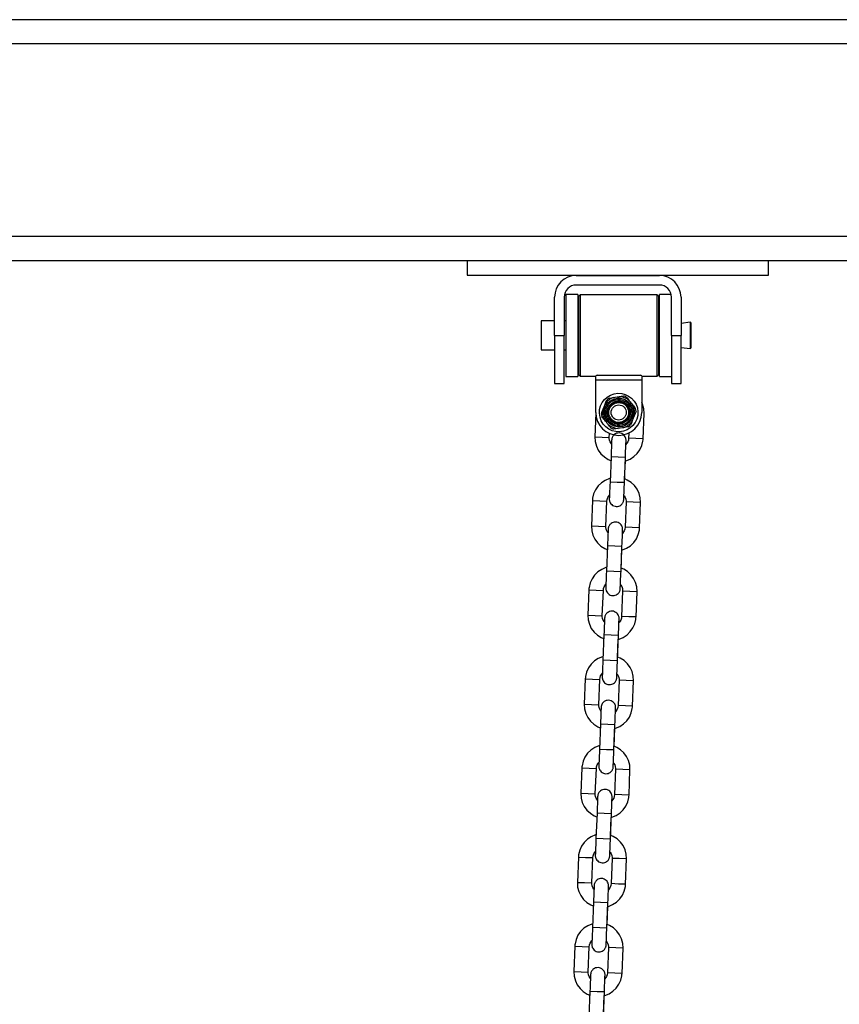
# Model space of a CAD drawing. Units: inches. Extents: x 372 to 468, y 220 to 375.
# Drawn here: x 435 to 439, y 370 to 374 of the extents above; entities that cross this region are included whole.
import ezdxf

# ---------------------------------------------------------------- set-up
doc = ezdxf.new("R2010")
doc.units = ezdxf.units.IN
doc.header["$MEASUREMENT"] = 0
doc.layers.add('Ebene 1', color=7, linetype='Continuous')

# ---------------------------------------------------------------- blocks, each defined once
blk = doc.blocks.new('block 2')
at = {"layer": 'Ebene 1', "color": 179, "lineweight": 25, "true_color": 0x1a171b}
for points in [[(440.7469, 373.7296), (426.9559, 373.7296)], [(440.7624, 373.6294), (426.9559, 373.6294)], [(440.8892, 372.8296), (426.9559, 372.8296)], [(440.8251, 372.7295), (427.0361, 372.7295)], [(437.0538, 372.7295), (437.0538, 372.6696)], [(438.304, 372.6696), (438.304, 372.7295)], [(437.0538, 372.6696), (438.304, 372.6696)], [(437.5065, 372.6684), (437.8513, 372.6684)], [(437.8513, 372.6286), (437.5065, 372.6286)], [(437.4165, 372.4196), (437.4165, 372.5785)], [(437.4562, 372.5785), (437.4562, 372.4196)], [(437.4637, 372.5893), (437.4637, 372.4196), (437.4637, 372.2496)], [(437.5133, 372.5893), (437.4637, 372.5893)], [(437.5133, 372.5893), (437.5133, 372.4196), (437.5133, 372.2496)], [(437.5226, 372.5879), (437.5178, 372.5831)], [(437.5178, 372.4196), (437.5178, 372.5351), (437.5178, 372.5831)], [(437.5226, 372.5879), (437.5226, 372.5387), (437.5226, 372.4196)], [(437.8427, 372.5879), (437.5226, 372.5879)], [(437.8427, 372.4196), (437.8427, 372.5387), (437.8427, 372.5879)], [(437.8475, 372.5831), (437.8427, 372.5879)], [(437.8475, 372.5831), (437.8475, 372.5351), (437.8475, 372.4196)], [(437.8513, 372.2496), (437.8513, 372.4196), (437.8513, 372.5893)], [(437.9002, 372.5893), (437.8513, 372.5893)], [(437.9016, 372.4196), (437.9016, 372.5785)], [(437.9412, 372.5785), (437.9412, 372.4196)], [(437.5178, 372.5619), (437.5133, 372.5619)], [(437.8513, 372.5619), (437.8475, 372.5619)], [(437.3614, 372.4798), (437.3614, 372.4196), (437.3614, 372.3594)], [(437.4165, 372.4798), (437.3614, 372.4798)], [(437.4637, 372.4798), (437.4562, 372.4798)], [(437.9798, 372.4744), (437.9412, 372.4694)], [(437.9798, 372.4744), (437.9798, 372.4196), (437.9798, 372.3647)], [(437.9815, 372.4725), (437.9798, 372.4744)], [(437.9815, 372.4725), (437.9815, 372.4196), (437.9815, 372.3664)], [(437.4165, 372.4196), (437.4165, 372.2782), (437.4165, 372.2197)], [(437.4165, 372.4196), (437.4562, 372.4196)], [(437.4562, 372.2197), (437.4562, 372.2782), (437.4562, 372.4196)], [(437.5178, 372.256), (437.5178, 372.3041), (437.5178, 372.4196)], [(437.5226, 372.4196), (437.5226, 372.3004), (437.5226, 372.251)], [(437.8427, 372.251), (437.8427, 372.3004), (437.8427, 372.4196)], [(437.8475, 372.4196), (437.8475, 372.3041), (437.8475, 372.256)], [(437.9016, 372.4196), (437.9016, 372.2782), (437.9016, 372.2197)], [(437.9016, 372.4196), (437.9412, 372.4196)], [(437.9412, 372.2197), (437.9412, 372.2782), (437.9412, 372.4196)], [(437.9412, 372.3695), (437.9798, 372.3647)], [(437.9798, 372.3647), (437.9815, 372.3664)], [(437.3614, 372.3594), (437.4165, 372.3594)], [(437.4562, 372.3594), (437.4637, 372.3594)], [(437.4637, 372.2496), (437.5133, 372.2496)], [(437.5133, 372.2772), (437.5178, 372.2772)], [(437.5178, 372.256), (437.5226, 372.251)], [(437.5226, 372.251), (437.5874, 372.251)], [(437.5926, 372.2546), (437.5874, 372.2522)], [(437.5874, 372.2345), (437.5874, 372.2522)], [(437.5926, 372.2546), (437.7724, 372.2546)], [(437.7779, 372.2522), (437.7724, 372.2546)], [(437.7779, 372.2522), (437.7779, 372.2345)], [(437.7779, 372.251), (437.8427, 372.251)], [(437.8427, 372.251), (437.8475, 372.256)], [(437.8475, 372.2772), (437.8513, 372.2772)], [(437.8513, 372.2496), (437.9016, 372.2496)], [(437.4165, 372.2197), (437.4562, 372.2197)], [(437.5874, 372.0994), (437.5874, 372.2345)], [(437.7779, 372.2345), (437.5874, 372.2345)], [(437.7779, 372.2345), (437.7779, 372.0994)], [(437.9016, 372.2197), (437.9412, 372.2197)], [(437.6425, 372.1594), (437.6522, 372.1607), (437.6615, 372.1621)], [(437.6615, 372.1621), (437.6642, 372.1625), (437.6673, 372.1628), (437.6756, 372.1642), (437.6842, 372.1654)], [(437.6842, 372.1654), (437.6942, 372.1671), (437.7032, 372.1682)], [(437.7142, 372.164), (437.7173, 372.1604), (437.7201, 372.1564), (437.7235, 372.1527), (437.7263, 372.1487)], [(437.6181, 372.1129), (437.6222, 372.1234), (437.6263, 372.1339)], [(437.6263, 372.1339), (437.6298, 372.1432), (437.6332, 372.152)], [(437.7263, 372.1487), (437.73, 372.1446), (437.7335, 372.1401), (437.7373, 372.1354), (437.7407, 372.1308)], [(437.7407, 372.1308), (437.7435, 372.1273), (437.7466, 372.1234), (437.7497, 372.1194), (437.7524, 372.116)], [(437.7876, 372.0955), (437.7865, 372.1153), (437.7817, 372.1339), (437.7786, 372.1415)], [(437.5874, 372.0967), (437.5836, 371.9985)], [(437.6108, 372.0948), (437.6143, 372.1036), (437.6181, 372.1129)], [(437.6246, 372.0681), (437.6215, 372.0719), (437.6181, 372.0758), (437.6153, 372.0796), (437.6126, 372.0832)], [(437.7473, 372.0863), (437.7431, 372.0758), (437.739, 372.0648)], [(437.7545, 372.1042), (437.7511, 372.0955), (437.7473, 372.0863)], [(437.7838, 371.9907), (437.7876, 372.0955)], [(437.6387, 372.0503), (437.6353, 372.0546), (437.6315, 372.0591), (437.6281, 372.0638), (437.6246, 372.0681)], [(437.6508, 372.0352), (437.648, 372.0388), (437.6446, 372.0426), (437.6418, 372.0465), (437.6387, 372.0503)], [(437.7032, 372.0371), (437.7004, 372.0366), (437.6977, 372.0364), (437.689, 372.0348), (437.6808, 372.0333)], [(437.7225, 372.0398), (437.7132, 372.0384), (437.7032, 372.0371)], [(437.739, 372.0648), (437.7352, 372.056), (437.7314, 372.0471)], [(437.5836, 371.9985), (437.585, 371.9787), (437.5898, 371.9604), (437.5978, 371.9434), (437.6091, 371.9279), (437.6232, 371.9151), (437.6391, 371.9049), (437.6498, 371.9008)], [(437.5836, 371.9985), (437.6136, 371.9974), (437.6436, 371.9961)], [(437.6436, 371.9961), (437.6443, 372.0126)], [(437.7128, 371.9685), (437.7132, 371.9773), (437.7132, 371.9816), (437.7132, 371.9833), (437.7132, 371.9837), (437.7132, 371.984), (437.7132, 371.9868), (437.7128, 371.9897), (437.7121, 371.9925), (437.7114, 371.9954), (437.7094, 371.9992), (437.707, 372.0031), (437.7035, 372.0071), (437.6994, 372.0099), (437.6949, 372.0123), (437.6897, 372.014), (437.6842, 372.0147), (437.6791, 372.0143), (437.6739, 372.0133), (437.6694, 372.0112), (437.666, 372.0092), (437.6629, 372.0066), (437.6608, 372.004), (437.6584, 372.0012), (437.657, 371.9992), (437.6556, 371.9964), (437.6549, 371.9943), (437.6543, 371.9923), (437.6539, 371.9907), (437.6536, 371.989), (437.6536, 371.9878), (437.6536, 371.9868), (437.6532, 371.9864), (437.6532, 371.9861), (437.6532, 371.9857), (437.6532, 371.9837), (437.6532, 371.9795), (437.6529, 371.9726), (437.6525, 371.9639), (437.6522, 371.9537), (437.6515, 371.9416), (437.6512, 371.9294), (437.6508, 371.916)], [(437.6808, 372.0333), (437.6708, 372.0319), (437.6615, 372.0305)], [(437.7245, 372.0143), (437.7238, 371.9931)], [(437.6522, 371.9699), (437.6477, 371.9776), (437.6449, 371.9847), (437.6436, 371.9923), (437.6436, 371.9943), (437.6436, 371.9961)], [(437.6532, 371.9857), (437.6532, 371.9844), (437.6532, 371.9813), (437.6529, 371.9709)], [(437.7101, 371.8982), (437.7128, 371.8989), (437.7304, 371.9062), (437.7459, 371.9167), (437.7597, 371.9296), (437.7707, 371.9451), (437.7786, 371.9625), (437.7828, 371.9809), (437.7834, 371.9857), (437.7838, 371.9907)], [(437.7104, 371.9134), (437.7111, 371.9272), (437.7114, 371.9399), (437.7121, 371.952), (437.7125, 371.9621), (437.7128, 371.9706), (437.7132, 371.9773), (437.7132, 371.9816), (437.7132, 371.9833)], [(437.7238, 371.9931), (437.7228, 371.985), (437.7201, 371.978), (437.7128, 371.9675)], [(437.7838, 371.9907), (437.7538, 371.9918), (437.7238, 371.9931)], [(437.6508, 371.916), (437.6467, 371.8107)], [(437.7104, 371.9134), (437.6804, 371.9144), (437.6508, 371.916)], [(437.7063, 371.8087), (437.7104, 371.9134)], [(437.707, 371.8224), (437.7101, 371.8987)], [(437.647, 371.8262), (437.6439, 371.8255), (437.6267, 371.8181), (437.6108, 371.808), (437.5971, 371.7949), (437.5864, 371.7794), (437.5785, 371.7621), (437.574, 371.7439), (437.5733, 371.7389), (437.5733, 371.7339)], [(437.6467, 371.8107), (437.6456, 371.7971), (437.6453, 371.7844), (437.6449, 371.7727), (437.6443, 371.7625), (437.6439, 371.7537), (437.6439, 371.7473), (437.6436, 371.743), (437.6436, 371.741), (437.6436, 371.7406), (437.6436, 371.7406), (437.6436, 371.7373), (437.6439, 371.7349), (437.6446, 371.7318), (437.6456, 371.7291), (437.6477, 371.7251), (437.6501, 371.7212), (437.6536, 371.7177), (437.6574, 371.7144), (437.6622, 371.712), (437.6673, 371.7106), (437.6725, 371.7098), (437.678, 371.7103), (437.6828, 371.7112), (437.6873, 371.7131), (437.6911, 371.7153), (437.6942, 371.7177), (437.6966, 371.7201), (437.6983, 371.723), (437.7001, 371.7255), (437.7011, 371.7279), (437.7018, 371.7299), (437.7025, 371.7322), (437.7028, 371.7339), (437.7032, 371.7353), (437.7032, 371.7363), (437.7035, 371.7373), (437.7035, 371.7377), (437.7035, 371.7385), (437.7035, 371.7385), (437.7035, 371.741), (437.7042, 371.7453), (437.7042, 371.753)], [(437.7063, 371.8087), (437.6763, 371.8097), (437.6467, 371.8107)], [(437.7035, 371.7385), (437.7035, 371.7403), (437.7035, 371.743), (437.7042, 371.7487), (437.7042, 371.7565), (437.7049, 371.7663), (437.7049, 371.7777), (437.7056, 371.7897), (437.7063, 371.8019), (437.7063, 371.8052), (437.7063, 371.8087)], [(437.7731, 371.7258), (437.7721, 371.7456), (437.7672, 371.7642), (437.759, 371.7811), (437.7476, 371.7964), (437.7338, 371.8093), (437.7176, 371.8193), (437.7076, 371.8238)], [(437.6332, 371.7315), (437.6346, 371.7391), (437.637, 371.7466), (437.6439, 371.7572)], [(437.7049, 371.7544), (437.7097, 371.747), (437.7121, 371.7396), (437.7132, 371.7322), (437.7132, 371.7305), (437.7132, 371.7284)], [(437.5733, 371.7339), (437.5692, 371.6288)], [(437.5733, 371.7339), (437.6036, 371.7325), (437.6332, 371.7315)], [(437.6291, 371.6268), (437.6332, 371.7315)], [(437.7132, 371.7284), (437.709, 371.6235)], [(437.7731, 371.7258), (437.7431, 371.7272), (437.7132, 371.7284)], [(437.769, 371.6209), (437.7731, 371.7258)], [(437.5692, 371.6288), (437.5705, 371.609), (437.5754, 371.5906), (437.5833, 371.5737), (437.5947, 371.5582), (437.6084, 371.5455), (437.6246, 371.5353), (437.635, 371.531)], [(437.5692, 371.6288), (437.5991, 371.6278), (437.6291, 371.6268)], [(437.698, 371.5989), (437.6983, 371.6075), (437.6987, 371.6119), (437.6987, 371.6137), (437.6987, 371.614), (437.6987, 371.6144), (437.6987, 371.6171), (437.6983, 371.6199), (437.6977, 371.6228), (437.6966, 371.6256), (437.6949, 371.6295), (437.6925, 371.6333), (437.6887, 371.6373), (437.6849, 371.6402), (437.6804, 371.6426), (437.6749, 371.6443), (437.6698, 371.645), (437.6642, 371.6447), (437.6594, 371.6436), (437.6549, 371.6416), (437.6515, 371.6393), (437.6484, 371.6369), (437.646, 371.6343), (437.6439, 371.6316), (437.6425, 371.6295), (437.6412, 371.6268), (437.6405, 371.6247), (437.6398, 371.6223), (437.6394, 371.6209), (437.6391, 371.6192), (437.6391, 371.6181), (437.6387, 371.6171), (437.6387, 371.6168), (437.6387, 371.6164), (437.6387, 371.6161), (437.6387, 371.614), (437.6384, 371.6097), (437.6384, 371.603), (437.6381, 371.5942), (437.6374, 371.584), (437.637, 371.572), (437.6367, 371.5596), (437.636, 371.5461)], [(437.6377, 371.6002), (437.6329, 371.608), (437.6301, 371.615), (437.6291, 371.6223), (437.6291, 371.6247), (437.6291, 371.6268)], [(437.6387, 371.6161), (437.6387, 371.6147), (437.6387, 371.6119), (437.6381, 371.6013)], [(437.6956, 371.5286), (437.6983, 371.5293), (437.7156, 371.5365), (437.7314, 371.5468), (437.7452, 371.5599), (437.7562, 371.5754), (437.7638, 371.5928), (437.7683, 371.6113), (437.7686, 371.6161), (437.769, 371.6209)], [(437.6959, 371.5437), (437.6966, 371.5575), (437.697, 371.5703), (437.6977, 371.582), (437.698, 371.5925), (437.6983, 371.6009), (437.6983, 371.6075), (437.6987, 371.6119), (437.6987, 371.6137)], [(437.709, 371.6235), (437.7076, 371.6154), (437.7056, 371.6083), (437.6983, 371.5976)], [(437.769, 371.6209), (437.739, 371.6221), (437.709, 371.6235)], [(437.636, 371.5461), (437.6319, 371.4411)], [(437.6959, 371.5437), (437.666, 371.5448), (437.636, 371.5461)], [(437.6921, 371.439), (437.6959, 371.5437)], [(437.6925, 371.4528), (437.6956, 371.5289)], [(437.6322, 371.4566), (437.6294, 371.4559), (437.6119, 371.4485), (437.5964, 371.4383), (437.5826, 371.4252), (437.5719, 371.4097), (437.564, 371.3925), (437.5599, 371.3741), (437.5592, 371.3691), (437.5588, 371.3642)], [(437.6319, 371.4411), (437.6312, 371.4273), (437.6308, 371.4147), (437.6301, 371.403), (437.6298, 371.3928), (437.6294, 371.384), (437.6291, 371.3777), (437.6291, 371.373), (437.6291, 371.3713), (437.6291, 371.3708), (437.6291, 371.3708), (437.6291, 371.3677), (437.6294, 371.3653), (437.6301, 371.3622), (437.6308, 371.3592), (437.6329, 371.3553), (437.6356, 371.3518), (437.6387, 371.348), (437.6429, 371.3448), (437.6477, 371.3422), (437.6525, 371.3408), (437.658, 371.3401), (437.6636, 371.3406), (437.6684, 371.3415), (437.6729, 371.3434), (437.6763, 371.3455), (437.6797, 371.348), (437.6818, 371.3505), (437.6839, 371.3532), (437.6853, 371.3556), (437.6866, 371.3582), (437.6873, 371.3603), (437.688, 371.3623), (437.6884, 371.3642), (437.6887, 371.3656), (437.6887, 371.3667), (437.689, 371.3677), (437.689, 371.368), (437.689, 371.3687), (437.689, 371.3687), (437.689, 371.3713), (437.689, 371.3754), (437.6894, 371.3832)], [(437.6921, 371.439), (437.6622, 371.44), (437.6319, 371.4411)], [(437.689, 371.3687), (437.689, 371.3706), (437.689, 371.3734), (437.6894, 371.3791), (437.6897, 371.3868), (437.6904, 371.3966), (437.6904, 371.408), (437.6911, 371.4199), (437.6918, 371.4323), (437.6918, 371.4356), (437.6921, 371.439)], [(437.7586, 371.3561), (437.7573, 371.3758), (437.7524, 371.3946), (437.7445, 371.4114), (437.7331, 371.4266), (437.7194, 371.4397), (437.7032, 371.4497), (437.6928, 371.4542)], [(437.6188, 371.3617), (437.6195, 371.3694), (437.6222, 371.377), (437.6294, 371.3875)], [(437.6904, 371.3846), (437.6949, 371.3773), (437.6977, 371.3699), (437.6987, 371.3623), (437.6987, 371.3608), (437.6987, 371.3586)], [(437.5588, 371.3642), (437.5547, 371.2592)], [(437.5588, 371.3642), (437.5884, 371.3629), (437.6188, 371.3617)], [(437.6146, 371.2566), (437.6188, 371.3617)], [(437.6987, 371.3586), (437.6946, 371.2538)], [(437.7586, 371.3561), (437.7287, 371.3575), (437.6987, 371.3586)], [(437.7545, 371.2512), (437.7586, 371.3561)], [(437.6835, 371.2292), (437.6839, 371.2378), (437.6842, 371.2421), (437.6842, 371.2438), (437.6842, 371.2444), (437.6842, 371.2447), (437.6842, 371.2475), (437.6839, 371.2502), (437.6832, 371.253), (437.6822, 371.2559), (437.6804, 371.26), (437.678, 371.2636), (437.6742, 371.2674), (437.6704, 371.2704), (437.6656, 371.2728), (437.6608, 371.2747), (437.6553, 371.2754), (437.6498, 371.275), (437.6449, 371.274), (437.6405, 371.2717), (437.637, 371.2697), (437.6336, 371.2671), (437.6312, 371.2647), (437.6291, 371.2619), (437.6277, 371.2599), (437.6267, 371.2569), (437.6257, 371.2547), (437.6253, 371.2526), (437.625, 371.2512), (437.6246, 371.2495), (437.6243, 371.2485), (437.6243, 371.2475), (437.6243, 371.2471), (437.6243, 371.2468), (437.6243, 371.2464), (437.6243, 371.2444), (437.6239, 371.2399), (437.6236, 371.2333), (437.6232, 371.2244), (437.6229, 371.2144), (437.6226, 371.2023), (437.6222, 371.1899), (437.6215, 371.1765)], [(437.5547, 371.2592), (437.5557, 371.2392), (437.5609, 371.2209), (437.5688, 371.204), (437.5802, 371.1885), (437.594, 371.1758), (437.6102, 371.1656), (437.6201, 371.1613)], [(437.5547, 371.2592), (437.5847, 371.258), (437.6146, 371.2566)], [(437.6232, 371.2306), (437.6181, 371.2383), (437.616, 371.2454), (437.6146, 371.2526), (437.6146, 371.2547), (437.6146, 371.2566)], [(437.6243, 371.2464), (437.6243, 371.245), (437.6239, 371.2418), (437.6236, 371.2316)], [(437.6811, 371.1589), (437.6839, 371.1596), (437.7011, 371.1667), (437.717, 371.1772), (437.7307, 371.1903), (437.7414, 371.2058), (437.749, 371.223), (437.7538, 371.2414), (437.7542, 371.2464), (437.7545, 371.2512)], [(437.6815, 371.1741), (437.6822, 371.1879), (437.6825, 371.2004), (437.6828, 371.2121), (437.6832, 371.2226), (437.6835, 371.2313), (437.6839, 371.2378), (437.6842, 371.2421), (437.6842, 371.2438)], [(437.6946, 371.2538), (437.6935, 371.2457), (437.6911, 371.2385), (437.6839, 371.228)], [(437.7545, 371.2512), (437.7245, 371.2523), (437.6946, 371.2538)], [(437.6215, 371.1765), (437.6174, 371.0714)], [(437.6815, 371.1741), (437.6515, 371.1754), (437.6215, 371.1765)], [(437.677, 371.0693), (437.6815, 371.1741)], [(437.678, 371.0829), (437.6808, 371.1593)], [(437.6181, 371.0869), (437.6153, 371.0862), (437.5974, 371.0788), (437.5816, 371.0687), (437.5681, 371.0556), (437.5571, 371.0401), (437.5495, 371.0227), (437.545, 371.0044), (437.5444, 370.9994), (437.544, 370.9946)], [(437.6174, 371.0714), (437.6167, 371.058), (437.616, 371.0449), (437.616, 371.0332), (437.6153, 371.0232), (437.6153, 371.0142), (437.6146, 371.0078), (437.6146, 371.0037), (437.6146, 371.0016), (437.6146, 371.0011), (437.6143, 371.0011), (437.6146, 370.998), (437.6153, 370.9956), (437.6153, 370.9927), (437.6167, 370.9896), (437.6181, 370.9856), (437.6208, 370.9818), (437.6243, 370.9784), (437.6284, 370.9751), (437.6329, 370.9725), (437.6381, 370.9712), (437.6432, 370.9705), (437.6491, 370.9708), (437.6539, 370.9718), (437.6584, 370.9737), (437.6615, 370.9758), (437.6649, 370.9784), (437.6673, 370.9806), (437.6694, 370.9836), (437.6708, 370.986), (437.6722, 370.9884), (437.6729, 370.9906), (437.6735, 370.9927), (437.6739, 370.9946), (437.6742, 370.996), (437.6742, 370.997), (437.6742, 370.998), (437.6742, 370.9984), (437.6742, 370.9991), (437.6746, 370.9994), (437.6746, 371.0016), (437.6746, 371.0058), (437.6749, 371.0135)], [(437.677, 371.0693), (437.6474, 371.0704), (437.6174, 371.0714)], [(437.6746, 370.9991), (437.6746, 371.0008), (437.6746, 371.0037), (437.6749, 371.0094), (437.6753, 371.0171), (437.6756, 371.027), (437.676, 371.0382), (437.6763, 371.0502), (437.677, 371.0626), (437.677, 371.0659), (437.677, 371.0693)], [(437.7442, 370.9863), (437.7428, 371.0061), (437.7383, 371.0247), (437.73, 371.0418), (437.7187, 371.0569), (437.7049, 371.07), (437.6887, 371.0798), (437.6811, 371.0835)], [(437.6043, 370.992), (437.6053, 370.9997), (437.6077, 371.0072), (437.6153, 371.0177)], [(437.544, 370.9946), (437.5399, 370.8893)], [(437.544, 370.9946), (437.574, 370.993), (437.6043, 370.992)], [(437.5998, 370.8869), (437.6043, 370.992)], [(437.6756, 371.0149), (437.6804, 371.0077), (437.6828, 371.0001), (437.6842, 370.9927), (437.6842, 370.991), (437.6842, 370.9889)], [(437.6842, 370.9889), (437.6801, 370.884)], [(437.7442, 370.9863), (437.7142, 370.9877), (437.6842, 370.9889)], [(437.74, 370.8816), (437.7442, 370.9863)], [(437.6673, 370.8182), (437.668, 370.8308), (437.6684, 370.8425), (437.6687, 370.853), (437.6691, 370.8614), (437.6694, 370.8681), (437.6694, 370.8723), (437.6698, 370.8742), (437.6698, 370.8747), (437.6698, 370.8749), (437.6694, 370.8778), (437.6691, 370.8805), (437.6687, 370.8833), (437.6677, 370.8861), (437.666, 370.8902), (437.6636, 370.894), (437.6601, 370.8978), (437.656, 370.9007), (437.6512, 370.9031), (437.646, 370.9048), (437.6408, 370.9055), (437.6353, 370.9052), (437.6301, 370.9041), (437.6257, 370.9021), (437.6226, 370.9), (437.6195, 370.8974), (437.6167, 370.895), (437.6146, 370.8923), (437.6133, 370.8902), (437.6122, 370.8873), (437.6112, 370.885), (437.6105, 370.883), (437.6102, 370.8816), (437.6098, 370.8799), (437.6098, 370.8788), (437.6098, 370.8778), (437.6098, 370.8774), (437.6098, 370.8769), (437.6098, 370.8768), (437.6095, 370.8747), (437.6095, 370.8702), (437.6091, 370.8637), (437.6088, 370.8547), (437.6084, 370.8445), (437.6081, 370.8327), (437.6074, 370.8203), (437.6071, 370.8068)], [(437.5399, 370.8893), (437.5413, 370.8695), (437.5461, 370.8513), (437.5543, 370.8344), (437.5654, 370.8189), (437.5795, 370.8061), (437.5953, 370.7958), (437.606, 370.7917)], [(437.5399, 370.8893), (437.5698, 370.8883), (437.5998, 370.8869)], [(437.6084, 370.8607), (437.604, 370.8685), (437.6012, 370.8756), (437.6002, 370.883), (437.5998, 370.885), (437.5998, 370.8869)], [(437.6098, 370.8768), (437.6095, 370.8754), (437.6095, 370.8721), (437.6091, 370.8619)], [(437.6663, 370.7893), (437.6691, 370.7899), (437.6866, 370.7968), (437.7025, 370.8075), (437.7159, 370.8206), (437.7269, 370.8361), (437.7345, 370.8533), (437.739, 370.8716), (437.7397, 370.8768), (437.74, 370.8816)], [(437.667, 370.8042), (437.6673, 370.8182), (437.668, 370.8308), (437.6684, 370.8425), (437.6687, 370.853), (437.6691, 370.8614), (437.6694, 370.8681), (437.6694, 370.8723), (437.6698, 370.8742)], [(437.6801, 370.884), (437.6791, 370.8761), (437.6763, 370.8688), (437.6694, 370.8583)], [(437.74, 370.8816), (437.7101, 370.8826), (437.6801, 370.884)], [(437.6071, 370.8068), (437.6029, 370.7017)], [(437.667, 370.8042), (437.637, 370.8054), (437.6071, 370.8068)], [(437.6629, 370.6997), (437.667, 370.8042)], [(437.6636, 370.7133), (437.6663, 370.7894)], [(437.6036, 370.7173), (437.6005, 370.7166), (437.5829, 370.709), (437.5671, 370.699), (437.5537, 370.6857), (437.5426, 370.6702), (437.5351, 370.653), (437.5306, 370.6342), (437.5299, 370.6297), (437.5299, 370.6248)], [(437.6029, 370.7017), (437.6022, 370.688), (437.6015, 370.6752), (437.6012, 370.6635), (437.6009, 370.6533), (437.6005, 370.6446), (437.6002, 370.6382), (437.6002, 370.6335), (437.5998, 370.6318), (437.5998, 370.6315), (437.5998, 370.6315), (437.6002, 370.6284), (437.6002, 370.6258), (437.6009, 370.6227), (437.6022, 370.6198), (437.604, 370.616), (437.6064, 370.6122), (437.6098, 370.6086), (437.6136, 370.6053), (437.6188, 370.6029), (437.6236, 370.6015), (437.6288, 370.6008), (437.6346, 370.6012), (437.6391, 370.6022), (437.6436, 370.6039), (437.6474, 370.606), (437.6505, 370.6086), (437.6529, 370.611), (437.6549, 370.6139), (437.6563, 370.6163), (437.6574, 370.6187), (437.6584, 370.6208), (437.6591, 370.623), (437.6594, 370.6248), (437.6594, 370.6261), (437.6601, 370.6273), (437.6601, 370.6284), (437.6601, 370.6287), (437.6601, 370.6294), (437.6601, 370.6294), (437.6601, 370.6318), (437.6601, 370.6361), (437.6608, 370.6439)], [(437.6629, 370.6997), (437.6325, 370.7005), (437.6029, 370.7017)], [(437.6601, 370.6294), (437.6601, 370.6311), (437.6601, 370.6339), (437.6601, 370.6396), (437.6608, 370.6473), (437.6608, 370.6571), (437.6615, 370.6685), (437.6622, 370.6804), (437.6622, 370.6928), (437.6629, 370.6959), (437.6629, 370.6997)], [(437.7294, 370.6167), (437.7283, 370.6363), (437.7235, 370.6551), (437.7152, 370.6721), (437.7042, 370.6873), (437.6904, 370.7004), (437.6742, 370.7102), (437.6667, 370.7136)], [(437.5898, 370.6223), (437.5909, 370.6301), (437.5933, 370.6375), (437.6002, 370.648)], [(437.5299, 370.6248), (437.5254, 370.5197)], [(437.5299, 370.6248), (437.5599, 370.6234), (437.5898, 370.6223)], [(437.5853, 370.5174), (437.5898, 370.6223)], [(437.6615, 370.6452), (437.666, 370.6378), (437.6684, 370.6304), (437.6694, 370.623), (437.6698, 370.6213), (437.6694, 370.6191)], [(437.6694, 370.6191), (437.6656, 370.5143)], [(437.7294, 370.6167), (437.6994, 370.618), (437.6694, 370.6191)], [(437.7256, 370.5119), (437.7294, 370.6167)], [(437.6529, 370.4484), (437.6536, 370.4611), (437.6539, 370.4726), (437.6543, 370.4833), (437.6546, 370.4918), (437.6549, 370.4985), (437.6549, 370.5026), (437.6549, 370.5045), (437.6549, 370.5047), (437.6549, 370.5052), (437.6549, 370.508), (437.6546, 370.5109), (437.6539, 370.5136), (437.6532, 370.5164), (437.6512, 370.5204), (437.6487, 370.5242), (437.6453, 370.5278), (437.6412, 370.5309), (437.6367, 370.5333), (437.6315, 370.5352), (437.626, 370.5359), (437.6208, 370.5355), (437.616, 370.5345), (437.6112, 370.5324), (437.6077, 370.5302), (437.605, 370.5278), (437.6022, 370.5254), (437.6002, 370.5224), (437.5988, 370.5204), (437.5974, 370.5174), (437.5967, 370.5154), (437.596, 370.5133), (437.5957, 370.5119), (437.5953, 370.51), (437.5953, 370.5092), (437.5953, 370.508), (437.595, 370.5078), (437.595, 370.5073), (437.595, 370.5069), (437.595, 370.5047), (437.595, 370.5006), (437.5947, 370.4938), (437.5943, 370.4851), (437.594, 370.4749), (437.5933, 370.4628), (437.5929, 370.4504), (437.5926, 370.4372)], [(437.5254, 370.5197), (437.5271, 370.4999), (437.5313, 370.4816), (437.5395, 370.4646), (437.5509, 370.4491), (437.565, 370.4365), (437.5809, 370.4261), (437.5915, 370.4218)], [(437.5254, 370.5197), (437.5554, 370.5185), (437.5853, 370.5174)], [(437.594, 370.4911), (437.5891, 370.4988), (437.5867, 370.5059), (437.5853, 370.5133), (437.5853, 370.5154), (437.5853, 370.5174)], [(437.595, 370.5069), (437.595, 370.5056), (437.595, 370.5024), (437.5947, 370.4921)], [(437.6518, 370.4196), (437.6546, 370.4203), (437.6722, 370.4272), (437.688, 370.4379), (437.7014, 370.4509), (437.7125, 370.4664), (437.7201, 370.4837), (437.7245, 370.5019), (437.7252, 370.5069), (437.7256, 370.5119)], [(437.6525, 370.4346), (437.6529, 370.4484), (437.6536, 370.4611), (437.6539, 370.4726), (437.6543, 370.4833), (437.6546, 370.4918), (437.6549, 370.4985), (437.6549, 370.5026), (437.6549, 370.5045)], [(437.6656, 370.5143), (437.6642, 370.5062), (437.6622, 370.4992), (437.6546, 370.4885)], [(437.7256, 370.5119), (437.6956, 370.513), (437.6656, 370.5143)], [(437.5926, 370.4372), (437.5881, 370.3321)], [(437.6525, 370.4346), (437.6226, 370.4358), (437.5926, 370.4372)], [(437.6484, 370.3299), (437.6525, 370.4346)], [(437.6487, 370.3436), (437.6518, 370.4198)], [(437.5884, 370.3476), (437.5857, 370.3467), (437.5685, 370.3393), (437.5526, 370.3292), (437.5388, 370.3157), (437.5285, 370.3006), (437.5206, 370.2833), (437.5161, 370.2646), (437.5158, 370.2601), (437.5154, 370.2551)], [(437.5881, 370.3321), (437.5874, 370.3181), (437.5871, 370.3056), (437.5867, 370.2938), (437.586, 370.2833), (437.5857, 370.2747), (437.5857, 370.2685), (437.5853, 370.2642), (437.5853, 370.2622), (437.5853, 370.2618), (437.5853, 370.2618), (437.5853, 370.2585), (437.5857, 370.2561), (437.5864, 370.253), (437.5874, 370.2501), (437.5891, 370.2463), (437.5919, 370.2427), (437.5953, 370.2387), (437.5991, 370.2356), (437.604, 370.2332), (437.6091, 370.2318), (437.6143, 370.2311), (437.6195, 370.2315), (437.6246, 370.2325), (437.6291, 370.2342), (437.6325, 370.2363), (437.636, 370.2387), (437.6384, 370.2413), (437.6401, 370.2441), (437.6418, 370.2467), (437.6429, 370.2491), (437.6436, 370.2511), (437.6443, 370.2532), (437.6446, 370.2551), (437.6449, 370.2565), (437.6453, 370.2575), (437.6453, 370.2585), (437.6453, 370.2591), (437.6453, 370.2597), (437.6453, 370.2597), (437.6453, 370.2622), (437.6456, 370.2663), (437.646, 370.274)], [(437.6484, 370.3299), (437.6181, 370.3309), (437.5881, 370.3321)], [(437.6453, 370.2597), (437.6453, 370.2615), (437.6456, 370.2642), (437.6456, 370.2699), (437.646, 370.2777), (437.6467, 370.2875), (437.647, 370.2988), (437.6477, 370.3107), (437.648, 370.3231), (437.648, 370.3262), (437.6484, 370.3299)], [(437.7149, 370.247), (437.7139, 370.2666), (437.709, 370.2854), (437.7008, 370.3023), (437.6894, 370.3174), (437.6756, 370.3305), (437.6594, 370.3404), (437.6494, 370.345)], [(437.5154, 370.2551), (437.5109, 370.1498)], [(437.5154, 370.2551), (437.545, 370.2537), (437.5754, 370.2525)], [(437.5712, 370.1474), (437.5754, 370.2525)], [(437.5754, 370.2525), (437.576, 370.2604), (437.5788, 370.2678), (437.5857, 370.2783)], [(437.6467, 370.2756), (437.6515, 370.268), (437.6539, 370.2608), (437.6549, 370.2532), (437.6549, 370.2515), (437.6549, 370.2494)], [(437.6549, 370.2494), (437.6512, 370.1447)], [(437.7149, 370.247), (437.6849, 370.2484), (437.6549, 370.2494)], [(437.7108, 370.1423), (437.7149, 370.247)], [(437.6398, 370.12), (437.6401, 370.1288), (437.6405, 370.133), (437.6405, 370.1347), (437.6405, 370.135), (437.6405, 370.1355), (437.6405, 370.1383), (437.6401, 370.1411), (437.6394, 370.144), (437.6387, 370.1467), (437.6367, 370.1507), (437.6343, 370.1545), (437.6305, 370.1581), (437.6267, 370.1612), (437.6222, 370.1636), (437.6167, 370.1655), (437.6115, 370.1662), (437.6064, 370.1657), (437.6012, 370.1648), (437.5967, 370.1626), (437.5933, 370.1605), (437.5898, 370.1581), (437.5878, 370.1555), (437.5857, 370.1528), (437.5843, 370.1507), (437.5829, 370.1478), (437.5822, 370.1457), (437.5816, 370.1436), (437.5812, 370.1423), (437.5809, 370.1404), (437.5809, 370.1393), (437.5805, 370.1383), (437.5805, 370.138), (437.5805, 370.1376), (437.5805, 370.1371), (437.5805, 370.135), (437.5802, 370.1309), (437.5802, 370.1242), (437.5798, 370.1154), (437.5795, 370.1051), (437.5788, 370.0932), (437.5785, 370.0808), (437.5778, 370.0673)], [(437.5109, 370.1498), (437.512, 370.1302), (437.5171, 370.1118), (437.5251, 370.0949), (437.5364, 370.0794), (437.5502, 370.0666), (437.5664, 370.0565), (437.5771, 370.0522)], [(437.5109, 370.1498), (437.5409, 370.1488), (437.5712, 370.1474)], [(437.5795, 370.1214), (437.5747, 370.1292), (437.5719, 370.1361), (437.5712, 370.1436), (437.5712, 370.1457), (437.5712, 370.1474)], [(437.5805, 370.1371), (437.5805, 370.1357), (437.5805, 370.1326), (437.5802, 370.1223)], [(437.6374, 370.0498), (437.6401, 370.0505), (437.6574, 370.0575), (437.6732, 370.0682), (437.687, 370.0813), (437.698, 370.0968), (437.7056, 370.114), (437.7101, 370.1323), (437.7108, 370.1371), (437.7108, 370.1423)], [(437.6377, 370.0649), (437.6384, 370.0787), (437.6387, 370.0913), (437.6394, 370.103), (437.6398, 370.1137), (437.6401, 370.1221), (437.6401, 370.1288), (437.6405, 370.133), (437.6405, 370.1347)], [(437.6512, 370.1447), (437.6498, 370.1364), (437.6474, 370.1295), (437.6401, 370.1188)], [(437.7108, 370.1423), (437.6811, 370.1431), (437.6512, 370.1447)], [(437.5778, 370.0673), (437.574, 369.9623)], [(437.6377, 370.0649), (437.6077, 370.066), (437.5778, 370.0673)], [(437.6336, 369.9602), (437.6377, 370.0649)], [(437.6343, 369.9738), (437.6374, 370.0501)], [(437.574, 369.9778), (437.5712, 369.9771), (437.554, 369.9697), (437.5382, 369.9593), (437.5244, 369.9459), (437.5133, 369.9309), (437.5058, 369.9135), (437.5016, 369.8949), (437.5009, 369.8903), (437.5003, 369.8854)], [(437.574, 369.9623), (437.5733, 369.9485), (437.5726, 369.9357), (437.5719, 369.9242), (437.5719, 369.9139), (437.5712, 369.9051), (437.5712, 369.8987), (437.5712, 369.8942), (437.5712, 369.8925), (437.5712, 369.8922), (437.5712, 369.8922), (437.5712, 369.8889), (437.5712, 369.8863), (437.5719, 369.8832), (437.5726, 369.8804), (437.5747, 369.8765), (437.5774, 369.8727), (437.5809, 369.8691), (437.5847, 369.866), (437.5891, 369.8636), (437.5947, 369.8622), (437.5998, 369.8615), (437.6053, 369.8617), (437.6102, 369.8629), (437.6146, 369.8646), (437.6181, 369.8667), (437.6215, 369.8691), (437.6236, 369.8715), (437.6257, 369.8744), (437.627, 369.877), (437.6284, 369.8794), (437.6291, 369.8815), (437.6298, 369.8835), (437.6301, 369.8854), (437.6305, 369.8868), (437.6305, 369.8877), (437.6308, 369.8889), (437.6308, 369.8892), (437.6308, 369.8899), (437.6308, 369.8899), (437.6308, 369.8925), (437.6312, 369.8966), (437.6312, 369.9044)], [(437.6336, 369.9602), (437.604, 369.9612), (437.574, 369.9623)], [(437.6308, 369.8899), (437.6308, 369.8915), (437.6308, 369.8946), (437.6312, 369.9001), (437.6315, 369.9078), (437.6319, 369.9178), (437.6322, 369.929), (437.6325, 369.9411), (437.6332, 369.9535), (437.6332, 369.9566), (437.6336, 369.9602)], [(437.7004, 369.8773), (437.6994, 369.897), (437.6946, 369.9156), (437.6863, 369.9325), (437.6749, 369.9478), (437.6615, 369.9609), (437.6449, 369.9707), (437.6346, 369.9753)], [(437.5003, 369.8854), (437.4965, 369.7802)], [(437.5003, 369.8854), (437.5306, 369.8839), (437.5605, 369.8828)], [(437.5564, 369.7778), (437.5605, 369.8828)], [(437.5605, 369.8828), (437.5619, 369.8908), (437.5643, 369.898), (437.5712, 369.9087)], [(437.6319, 369.9058), (437.6367, 369.8984), (437.6394, 369.8909), (437.6405, 369.8835), (437.6405, 369.8818), (437.6405, 369.8797)], [(437.6405, 369.8797), (437.6363, 369.7748)], [(437.7004, 369.8773), (437.6704, 369.8787), (437.6405, 369.8797)], [(437.6963, 369.7724), (437.7004, 369.8773)], [(437.6239, 369.7089), (437.6243, 369.7216), (437.6246, 369.7333), (437.625, 369.7438), (437.6253, 369.7523), (437.6257, 369.7592), (437.626, 369.7633), (437.626, 369.765), (437.626, 369.7654), (437.626, 369.7657), (437.626, 369.7686), (437.6257, 369.7714), (437.625, 369.7742), (437.6239, 369.7771), (437.6222, 369.7809), (437.6195, 369.7847), (437.616, 369.7883), (437.6122, 369.7916), (437.6077, 369.794), (437.6022, 369.7957), (437.5971, 369.7965), (437.5919, 369.796), (437.5867, 369.795), (437.5822, 369.7929), (437.5788, 369.7909), (437.5754, 369.7883), (437.5733, 369.7859), (437.5712, 369.7831), (437.5695, 369.7809), (437.5685, 369.7781), (437.5674, 369.7761), (437.5671, 369.774), (437.5667, 369.7724), (437.5664, 369.7707), (437.5661, 369.7697), (437.5661, 369.7686), (437.5661, 369.7681), (437.5661, 369.7678), (437.5661, 369.7674), (437.5661, 369.7654), (437.5657, 369.7612), (437.5654, 369.7545), (437.5654, 369.7457), (437.5647, 369.7354), (437.5643, 369.7233), (437.564, 369.7111), (437.5633, 369.6977)], [(437.4965, 369.7802), (437.4975, 369.7605), (437.5027, 369.7421), (437.5106, 369.7252), (437.522, 369.7097), (437.5357, 369.697), (437.5519, 369.6867), (437.5623, 369.6825)], [(437.4965, 369.7802), (437.5264, 369.7792), (437.5564, 369.7778)], [(437.565, 369.7516), (437.5602, 369.7593), (437.5574, 369.7664), (437.5564, 369.774), (437.5564, 369.7761), (437.5564, 369.7778)], [(437.5661, 369.7674), (437.5661, 369.7661), (437.5657, 369.763), (437.5654, 369.7526)], [(437.6229, 369.6799), (437.6257, 369.6808), (437.6429, 369.6879), (437.6587, 369.6984), (437.6725, 369.7113), (437.6832, 369.727), (437.6911, 369.7444), (437.6956, 369.7626), (437.6959, 369.7674), (437.6963, 369.7724)], [(437.6232, 369.6951), (437.6239, 369.7089), (437.6243, 369.7216), (437.6246, 369.7333), (437.625, 369.7438), (437.6253, 369.7523), (437.6257, 369.7592), (437.626, 369.7633), (437.626, 369.765)], [(437.6363, 369.7748), (437.6353, 369.7667), (437.6325, 369.7599), (437.6257, 369.7492)], [(437.6963, 369.7724), (437.6663, 369.7735), (437.6363, 369.7748)], [(437.5633, 369.6977), (437.5592, 369.5926)], [(437.6232, 369.6951), (437.5933, 369.6963), (437.5633, 369.6977)], [(437.6188, 369.5904), (437.6232, 369.6951)], [(437.6195, 369.6041), (437.6226, 369.6803)]]:
    blk.add_lwpolyline(points, dxfattribs=at)
for points in [[(437.5065, 372.6684), (437.4568, 372.6684), (437.4165, 372.6279), (437.4165, 372.5785)], [(437.9412, 372.5785), (437.9412, 372.6279), (437.9009, 372.6684), (437.8513, 372.6684)], [(437.5065, 372.6286), (437.4789, 372.6286), (437.4562, 372.606), (437.4562, 372.5785)], [(437.9016, 372.5785), (437.9016, 372.606), (437.8789, 372.6286), (437.8513, 372.6286)], [(437.6615, 372.1621), (437.647, 372.1573), (437.6346, 372.1473), (437.6263, 372.1339)], [(437.7263, 372.1487), (437.7149, 372.1594), (437.6997, 372.1649), (437.6842, 372.1654)], [(437.7142, 372.164), (437.7111, 372.1656), (437.707, 372.1671), (437.7032, 372.1682)], [(437.6425, 372.1594), (437.6394, 372.1573), (437.6363, 372.1549), (437.6332, 372.152)], [(437.7473, 372.0863), (437.7504, 372.1015), (437.7483, 372.1173), (437.7407, 372.1308)], [(437.6108, 372.0948), (437.6112, 372.0908), (437.6115, 372.087), (437.6126, 372.0832)], [(437.6181, 372.1129), (437.6146, 372.0975), (437.6174, 372.0819), (437.6246, 372.0681)], [(437.7545, 372.1042), (437.7542, 372.1082), (437.7535, 372.1122), (437.7524, 372.116)], [(437.6387, 372.0503), (437.6505, 372.0398), (437.6653, 372.0341), (437.6808, 372.0333)], [(437.7032, 372.0371), (437.718, 372.0419), (437.7307, 372.0519), (437.739, 372.0648)], [(437.7225, 372.0398), (437.7259, 372.0419), (437.7287, 372.0443), (437.7314, 372.0471)], [(437.6508, 372.0352), (437.6543, 372.0333), (437.6577, 372.0319), (437.6615, 372.0305)]]:
    blk.add_open_spline(points, degree=3, dxfattribs=at)
for points, knots in [([(437.6636, 372.1773), (437.6201, 372.1664), (437.5943, 372.123), (437.605, 372.0803), (437.6153, 372.0372), (437.6591, 372.0112), (437.7018, 372.0217), (437.7445, 372.0326), (437.771, 372.076), (437.76, 372.1187), (437.7497, 372.1614), (437.7056, 372.188), (437.6636, 372.1773), (437.6636, 372.1773), (437.6636, 372.1773), (437.6636, 372.1773)], [0, 0, 0, 0, 1, 1, 1, 2, 2, 2, 3, 3, 3, 4, 4, 4, 5, 5, 5, 5]), ([(437.7294, 372.1368), (437.709, 372.1625), (437.6711, 372.1668), (437.6453, 372.1463), (437.6195, 372.126), (437.6153, 372.0884), (437.636, 372.0624), (437.6563, 372.0366), (437.6939, 372.0324), (437.7194, 372.0527), (437.7452, 372.0729), (437.7497, 372.111), (437.7294, 372.1368), (437.7294, 372.1368), (437.7294, 372.1368), (437.7294, 372.1368)], [0, 0, 0, 0, 1, 1, 1, 2, 2, 2, 3, 3, 3, 4, 4, 4, 5, 5, 5, 5]), ([(437.7252, 372.1332), (437.7063, 372.157), (437.6722, 372.1607), (437.6487, 372.1421), (437.6253, 372.1237), (437.6212, 372.0891), (437.6398, 372.0658), (437.6584, 372.0422), (437.6928, 372.0384), (437.7163, 372.057), (437.7397, 372.0753), (437.7438, 372.1099), (437.7252, 372.1332), (437.7252, 372.1332), (437.7252, 372.1332), (437.7252, 372.1332)], [0, 0, 0, 0, 1, 1, 1, 2, 2, 2, 3, 3, 3, 4, 4, 4, 5, 5, 5, 5]), ([(437.7204, 372.1297), (437.7042, 372.1509), (437.6732, 372.1544), (437.6525, 372.1375), (437.6312, 372.1208), (437.6277, 372.0901), (437.6443, 372.0695), (437.6608, 372.0481), (437.6918, 372.0446), (437.7128, 372.0617), (437.7335, 372.0779), (437.7373, 372.1089), (437.7204, 372.1297), (437.7204, 372.1297), (437.7204, 372.1297), (437.7204, 372.1297)], [0, 0, 0, 0, 1, 1, 1, 2, 2, 2, 3, 3, 3, 4, 4, 4, 5, 5, 5, 5]), ([(437.7176, 372.1277), (437.7021, 372.147), (437.6739, 372.1501), (437.6546, 372.1346), (437.6353, 372.1194), (437.6319, 372.0908), (437.6474, 372.0715), (437.6629, 372.0521), (437.6911, 372.049), (437.7104, 372.0645), (437.7297, 372.0796), (437.7331, 372.1082), (437.7176, 372.1277), (437.7176, 372.1277), (437.7176, 372.1277), (437.7176, 372.1277)], [0, 0, 0, 0, 1, 1, 1, 2, 2, 2, 3, 3, 3, 4, 4, 4, 5, 5, 5, 5]), ([(437.7204, 372.0836), (437.7294, 372.1042), (437.7194, 372.1287), (437.6987, 372.1378), (437.6777, 372.1466), (437.6532, 372.1368), (437.6443, 372.1156), (437.6356, 372.0944), (437.6453, 372.0705), (437.6667, 372.0612), (437.6873, 372.0526), (437.7118, 372.0626), (437.7204, 372.0836), (437.7204, 372.0836), (437.7204, 372.0836), (437.7204, 372.0836)], [0, 0, 0, 0, 1, 1, 1, 2, 2, 2, 3, 3, 3, 4, 4, 4, 5, 5, 5, 5]), ([(437.7114, 372.0874), (437.718, 372.1032), (437.7108, 372.1215), (437.6949, 372.1284), (437.6791, 372.1354), (437.6601, 372.1277), (437.6536, 372.1117), (437.647, 372.096), (437.6543, 372.0775), (437.6704, 372.0708), (437.6863, 372.0641), (437.7049, 372.0715), (437.7114, 372.0874), (437.7114, 372.0874), (437.7114, 372.0874), (437.7114, 372.0874)], [0, 0, 0, 0, 1, 1, 1, 2, 2, 2, 3, 3, 3, 4, 4, 4, 5, 5, 5, 5]), ([(437.5874, 372.0994), (437.5874, 372.0471), (437.6301, 372.0045), (437.6825, 372.0045), (437.7345, 372.0045), (437.7779, 372.0474), (437.7779, 372.0994)], [0, 0, 0, 0, 1, 1, 1, 2, 2, 2, 2])]:
    blk.add_open_spline(points, degree=3, knots=knots, dxfattribs=at)

msp = doc.modelspace()

# ---------------------------------------------------------------- block references
at = {"layer": 'Ebene 1'}
msp.add_blockref('block 2', (0, 0), dxfattribs=at)

doc.saveas('drawing.dxf')
